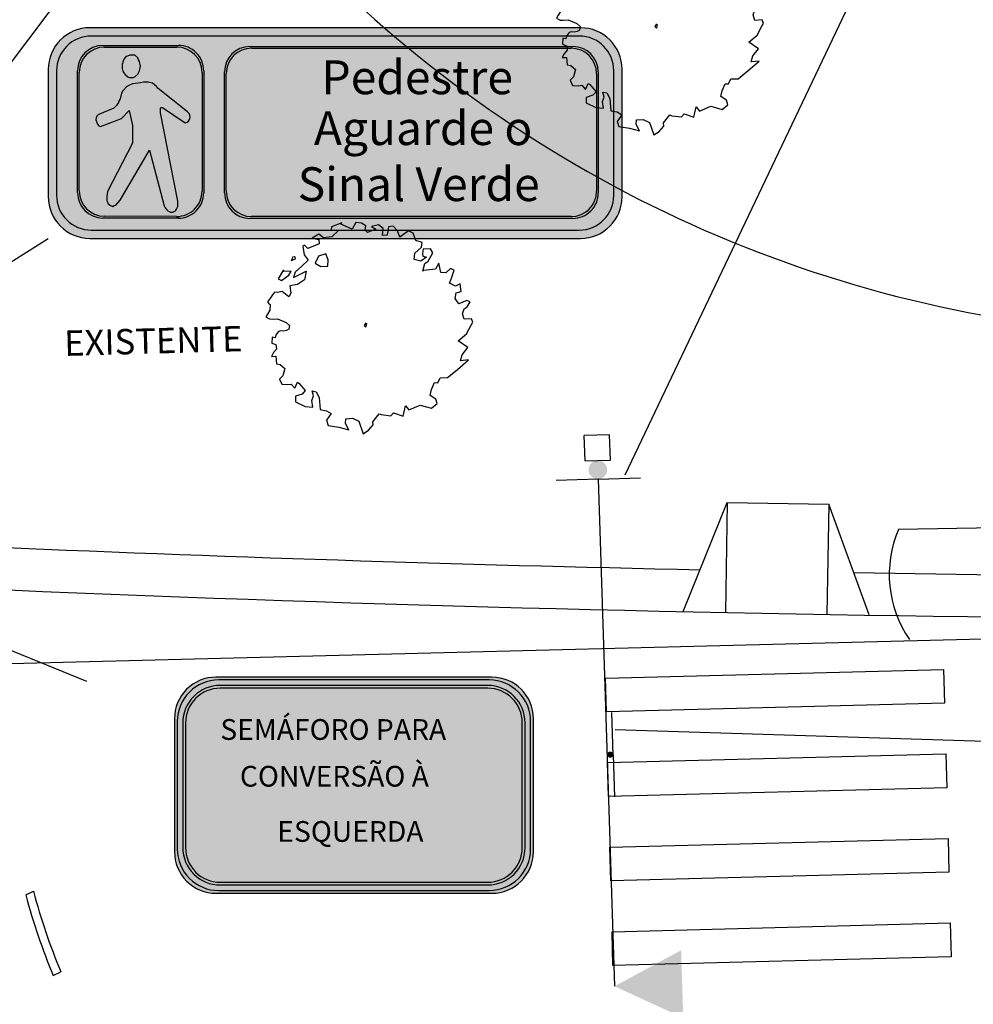
# Model space of a CAD drawing. Units: metres. Extents: x 182362 to 368615, y 1675904 to 3353636.
# Drawn here: x 182930 to 182942, y 1676037 to 1676048 of the extents above; entities that cross this region are included whole.
import ezdxf
from ezdxf.lldxf.tags import DXFTag

# ---------------------------------------------------------------- set-up
doc = ezdxf.new("R2010")
doc.units = ezdxf.units.M
doc.header["$LTSCALE"] = 4
doc.header["$MEASUREMENT"] = 0
doc.layers.get('0').update_dxf_attribs({"linetype": 'CONTINUOUS'})
for name, color, linetype in [('ACOST', 7, 'CONTINUOUS'), ('ARVORES', 8, 'CONTINUOUS'), ('MF', 8, 'DASHED2'), ('PASSEIO2', 9, 'CONTINUOUS'), ('SINALIZAÇÃO', 7, 'CONTINUOUS')]:
    doc.layers.add(name, color=color, linetype=linetype)
doc.styles.add('R6', font='ROMANS.SHX', dxfattribs={"height": 0.75})
doc.styles.add('REGUA60', font='simplex.shx')
tags = doc.linetypes.add('DASHED2', pattern=[0.375, 0.25, -0.125]).pattern_tags.tags
tags[6:7] = [DXFTag(74, 4), DXFTag(75, 0), DXFTag(340, '0'), DXFTag(46, 1.0), DXFTag(50, 0.0), DXFTag(44, 0.0), DXFTag(45, 0.0)]
tags[4:5] = [DXFTag(74, 4), DXFTag(75, 0), DXFTag(340, '0'), DXFTag(46, 1.0), DXFTag(50, 0.0), DXFTag(44, 0.0), DXFTag(45, 0.0)]

# ---------------------------------------------------------------- blocks, each defined once
blk = doc.blocks.new('AR4')
at = {"linetype": 'Continuous'}
for p, q in [((-0.0004172357294009998, 0.002337934827664867), (-0.0004648307294701226, 0.002323789827642031)), ((-0.0003866307233693078, 0.002228329831268638), (-0.0004172357294009998, 0.002337934827664867)), ((4.369270754978061e-06, 0.002410414832411334), (-0.0001826307270675898, 0.002399804827291518)), ((-0.0001826307270675898, 0.002399804827291518), (-5.173072713660076e-05, 0.002304344830918126)), ((6.2169274315238e-05, 0.00229019983089529), (4.369270754978061e-06, 0.002410414832411334)), ((0.0003494692718959413, 0.002435159833112266), (0.0003052692700293846, 0.002366219829127658)), ((0.0003052692700293846, 0.002366219829127658), (0.0004667692701332271, 0.002279594831634313)), ((0.0006112642731750384, 0.002405104831268545), (0.0003494692718959413, 0.002435159833112266)), ((0.0005772692747996189, 0.00239096482982859), (0.0006112642731750384, 0.002405104831268545)), ((0.0007591642715851776, 0.002157619834179059), (0.0005772692747996189, 0.00239096482982859)), ((-0.0007810307288309559, 0.002217724832007661), (-0.0008609307260485366, 0.002157619834179059)), ((-0.0008609307260485366, 0.002157619834179059), (-0.000752130727050826, 0.002147014827642124)), ((-0.000752130727050826, 0.002147014827642124), (-0.0007402357296086848, 0.002207119832746685)), ((-0.0004648307294701226, 0.002323789827642031), (-0.000527730728208553, 0.002138174830179196)), ((-0.000527730728208553, 0.002138174830179196), (-0.0005022307304898277, 0.001982614827284124)), ((-9.593072900315747e-05, 0.002208884827268776), (-0.0003866307233693078, 0.002228329831268638)), ((-5.173072713660076e-05, 0.002304344830918126), (-9.593072900315747e-05, 0.002208884827268776)), ((0.0002457692753523588, 0.002215959830209613), (6.2169274315238e-05, 0.00229019983089529)), ((0.0004667692701332271, 0.002279594831634313), (0.0002457692753523588, 0.002215959830209613)), ((0.0009104692726396024, 0.00226014982763445), (0.0007591642715851776, 0.002157619834179059)), ((0.001024369274091441, 0.002187674828746822), (0.0009104692726396024, 0.00226014982763445)), ((0.001083869276044425, 0.002083379833493382), (0.001024369274091441, 0.002187674828746822)), ((-0.001124430724303238, 0.002042719832388684), (-0.001335230728727765, 0.001908369828015566)), ((-0.001335230728727765, 0.001908369828015566), (-0.00128083072922891, 0.001841199831687845)), ((-0.00128083072922891, 0.001841199831687845), (-0.001073430728865787, 0.001871249827672727)), ((-0.001132930723542813, 0.002003829831664916), (-0.001132930723542813, 0.002003829831664916)), ((-0.0009765307258930989, 0.001934884829097427), (-0.001132930723542813, 0.002003829831664916)), ((-0.001073430728865787, 0.001871249827672727), (-0.0009765307258930989, 0.001934884829097427)), ((-0.0009034307295223698, 0.001871249827672727), (-0.0009986307268263772, 0.001774024829501286)), ((-0.0006960307291592471, 0.001918974827276543), (-0.0009034307295223698, 0.001871249827672727)), ((-0.0005022307304898277, 0.001982614827284124), (-0.0006960307291592471, 0.001918974827276543)), ((-0.0002370307265664451, 0.00195432983309729), (-0.0003866307233693078, 0.001844729828007985)), ((-6.193072476889938e-05, 0.00192427483125357), (-0.0002370307265664451, 0.00195432983309729)), ((-7.723072485532612e-05, 0.001774024829501286), (-6.193072476889938e-05, 0.00192427483125357)), ((0.001020969270030037, 0.001996754828724079), (0.001083869276044425, 0.002083379833493382)), ((0.001044769276631996, 0.00192427483125357), (0.001020969270030037, 0.001996754828724079)), ((0.001258969270566013, 0.001906604833493475), (0.001044769276631996, 0.00192427483125357)), ((0.001194364274851978, 0.002014439829508774), (0.001258969270566013, 0.001906604833493475)), ((0.001357569271931425, 0.001966704832739197), (0.001194364274851978, 0.002014439829508774)), ((0.001417069273884408, 0.001841199831687845), (0.001357569271931425, 0.001966704832739197)), ((-0.001627630728762597, 0.001632604828046169), (-0.001700730725133326, 0.00159547982912045)), ((-0.001557930729177315, 0.001666189833485987), (-0.001627630728762597, 0.001632604828046169)), ((-0.001496730728831608, 0.00162906482728431), (-0.001557930729177315, 0.001666189833485987)), ((-0.00116013072693022, 0.001637909830606077), (-0.001221335725858808, 0.001469969829486217)), ((-0.0009833307267399505, 0.001581334829097614), (-0.00116013072693022, 0.001637909830606077)), ((-0.0009986307268263772, 0.001774024829501286), (-0.0006603307265322655, 0.001770489827322308)), ((-0.0006603307265322655, 0.001770489827322308), (-0.000786135729867965, 0.001606084828381427)), ((-0.0003866307233693078, 0.001844729828007985), (-0.0003050357263418846, 0.001708614829112776)), ((-0.0003050357263418846, 0.001708614829112776), (-0.0001486307301092893, 0.001644974829105195)), ((-0.0001486307301092893, 0.001644974829105195), (-7.723072485532612e-05, 0.001774024829501286)), ((0.001333769272605423, 0.001703309833828826), (0.001417069273884408, 0.001841199831687845)), ((0.001430669275578111, 0.001662654831307009), (0.001333769272605423, 0.001703309833828826)), ((0.001549669272208121, 0.001819984827307053), (0.001430669275578111, 0.001662654831307009)), ((0.00165166927035898, 0.001784629828762263), (0.001549669272208121, 0.001819984827307053)), ((0.001695869272225536, 0.001643209827307146), (0.00165166927035898, 0.001784629828762263)), ((0.00168056927213911, 0.001480574828747194), (0.001695869272225536, 0.001643209827307146)), ((-0.00177723072556546, 0.001455829828046262), (-0.001846930725150742, 0.001337384834187105)), ((-0.001700730725133326, 0.00159547982912045), (-0.001804435727535747, 0.001535379829874728)), ((-0.001804435727535747, 0.001535379829874728), (-0.001795930729713291, 0.001503559833508916)), ((-0.001795930729713291, 0.001503559833508916), (-0.00177723072556546, 0.001455829828046262)), ((-0.001387930729833897, 0.001597249829501379), (-0.001496730728831608, 0.00162906482728431)), ((-0.001301230724493507, 0.001411634832038544), (-0.001387930729833897, 0.001597249829501379)), ((-0.001221335725858808, 0.001469969829486217), (-0.001301230724493507, 0.001411634832038544)), ((-0.000786135729867965, 0.001606084828381427), (-0.0009833307267399505, 0.001581334829097614)), ((0.001925369273521937, 0.001521234829851892), (0.00168056927213911, 0.001480574828747194)), ((0.00200186427537119, 0.001425774833478499), (0.001925369273521937, 0.001521234829851892)), ((0.001978069274628069, 0.001234859832038637), (0.00200186427537119, 0.001425774833478499)), ((-0.001938730725669302, 0.001282589830225334), (-0.002005030728469137, 0.001241934827703517)), ((-0.002005030728469137, 0.001241934827703517), (-0.00194383072812343, 0.001157079830591101)), ((-0.001846930725150742, 0.001337384834187105), (-0.001938730725669302, 0.001282589830225334)), ((0.002090269270411227, 0.001127024828747381), (0.001978069274628069, 0.001234859832038637)), ((-0.00194383072812343, 0.001157079830591101), (-0.00188603072456317, 0.00112525983422529)), ((-0.00188603072456317, 0.00112525983422529), (-0.00177723072556546, 0.001075764834240545)), ((-0.00177723072556546, 0.001075764834240545), (-0.001634430729609448, 0.0009078248331206851)), ((0.001741769272484817, 0.0008530298291589133), (0.001819969271309674, 0.0009838398327701725)), ((0.001819969271309674, 0.0009838398327701725), (0.002023969274887349, 0.001038639828038868)), ((0.002042669271759223, 0.0009749998280312866), (0.001986569273867644, 0.0009025248291436583)), ((0.002023969274887349, 0.001038639828038868), (0.002090269270411227, 0.001127024828747381)), ((0.002197369271016214, 0.0009060598313226365), (0.002042669271759223, 0.0009749998280312866)), ((-0.002086630724079441, 0.0007469598276657052), (-0.002159730727726128, 0.000624989828793332)), ((-0.002030530726187862, 0.000702769830240868), (-0.002086630724079441, 0.0007469598276657052)), ((-0.001972735728486441, 0.0007611048276885413), (-0.002030530726187862, 0.000702769830240868)), ((-0.001889430728624575, 0.0007982248280313797), (-0.001972735728486441, 0.0007611048276885413)), ((-0.001838430725911167, 0.0007911598295322619), (-0.001889430728624575, 0.0007982248280313797)), ((-0.001784030726412311, 0.0007504948298446834), (-0.001838430725911167, 0.0007911598295322619)), ((-0.001712630728434306, 0.0007328248320845887), (-0.001784030726412311, 0.0007504948298446834)), ((-0.001644630727241747, 0.0007363548284047283), (-0.001712630728434306, 0.0007328248320845887)), ((-0.001597035727172624, 0.0008088298272923566), (-0.001644630727241747, 0.0007363548284047283)), ((-0.001634430729609448, 0.0009078248331206851), (-0.001597035727172624, 0.0008088298272923566)), ((0.00186416927317623, 0.0007487298280466348), (0.001741769272484817, 0.0008530298291589133)), ((0.002022269276494626, 0.0007734798273304477), (0.00186416927317623, 0.0007487298280466348)), ((0.001986569273867644, 0.0009025248291436583), (0.001959369270480238, 0.00083004983025603)), ((0.001959369270480238, 0.00083004983025603), (0.002022269276494626, 0.0007734798273304477)), ((0.002015464269788936, 0.0006727198342559859), (0.002205869270255789, 0.0007964598335092887)), ((0.002205869270255789, 0.0007964598335092887), (0.002197369271016214, 0.0009060598313226365)), ((-0.002159730727726128, 0.000624989828793332), (-0.002088330729748122, 0.0005489748291438445)), ((-0.002088330729748122, 0.0005489748291438445), (-0.002124035723682027, 0.0004499848291743547)), ((0.001796169271983672, 0.0005153848323971033), (0.001923669275129214, 0.0006603448273381218)), ((0.001816569274524227, 0.000522459828061983), (0.001796169271983672, 0.0005153848323971033)), ((0.002017169274040498, 0.0004482148287934251), (0.001816569274524227, 0.000522459828061983)), ((0.001923669275129214, 0.0006603448273381218), (0.002015464269788936, 0.0006727198342559859)), ((0.002222869276010897, 0.0005153848323971033), (0.002085169275233056, 0.0004252348298905417)), ((0.002159964271413628, 0.0002997198316734284), (0.002222869276010897, 0.0005153848323971033)), ((-0.002222635725047439, 0.000404019832785707), (-0.002307630726136267, 0.0003492148316581734)), ((-0.002307630726136267, 0.0003492148316581734), (-0.002215830725617707, 0.0003050248342333362)), ((-0.002215830725617707, 0.0003050248342333362), (-0.002278735730214976, 0.000135324829898309)), ((-0.002124035723682027, 0.0004499848291743547), (-0.002222635725047439, 0.000404019832785707)), ((0.002085169275233056, 0.0004252348298905417), (0.002017169274040498, 0.0004482148287934251)), ((0.002267069270601496, 0.0002325498280697502), (0.002159964271413628, 0.0002997198316734284)), ((0.002404769271379337, 0.000276744831353426), (0.002267069270601496, 0.0002325498280697502)), ((0.002465969271725044, 0.0002007298317039385), (0.002404769271379337, 0.000276744831353426)), ((-0.002278735730214976, 0.000135324829898309), (-0.002209030724770855, 8.229482773458585e-05)), ((-0.002209030724770855, 8.229482773458585e-05), (-0.002152930726879276, -5.206016794545576e-05)), ((4.006927338195965e-05, 4.163483390584588e-05), (-2.283072535647079e-05, 6.274829502217472e-06)), ((-2.283072535647079e-05, 6.274829502217472e-06), (-2.430730091873556e-06, -4.676017124438658e-05)), ((2.816427149809897e-05, -2.200516610173509e-05), (5.706927186110988e-05, 2.04198295250535e-05)), ((0.002229669269581791, -2.377516648266464e-05), (0.002328264272364322, 5.930983024882153e-05)), ((0.002328264272364322, 5.930983024882153e-05), (0.002465969271725044, 0.0002007298317039385)), ((-0.002384130726568401, -0.0002146901679225266), (-0.002385830724961124, -0.0003508101726765744)), ((-0.002277030725963414, -0.0001811001711757854), (-0.002384130726568401, -0.0002146901679225266)), ((-0.002152930726879276, -5.206016794545576e-05), (-0.002277030725963414, -0.0001811001711757854)), ((-2.430730091873556e-06, -4.676017124438658e-05), (2.816427149809897e-05, -2.200516610173509e-05)), ((0.002328264272364322, -0.0001492801675340161), (0.002229669269581791, -2.377516648266464e-05)), ((0.00244726927485317, -0.0001492801675340161), (0.002328264272364322, -0.0001492801675340161)), ((0.002384364270255901, -0.0003260601661168039), (0.00244726927485317, -0.0001492801675340161)), ((-0.002385830724961124, -0.0003508101726765744), (-0.002268530726723839, -0.0004215151711832732)), ((-0.002268530726723839, -0.0004215151711832732), (-0.002186935729696415, -0.0004480351708480157)), ((-0.002186935729696415, -0.0004480351708480157), (-0.002154630725272, -0.0005753151708631776)), ((0.002183769276598468, -0.0004073701711604372), (0.002267069270601496, -0.0002942351711681113)), ((0.002202469273470342, -0.0005540951678995043), (0.002183769276598468, -0.0004073701711604372)), ((0.002267069270601496, -0.0002942351711681113), (0.002384364270255901, -0.0003260601661168039)), ((-0.002154630725272, -0.0005753151708631776), (-0.002035630728641991, -0.0004763151664519683)), ((-0.002035630728641991, -0.0004763151664519683), (-0.002020330728555564, -0.0005099051704746671)), ((-0.002020330728555564, -0.0005099051704746671), (-0.00196083072660258, -0.0007361751704593189)), ((0.00240646926977206, -0.0005735451704822481), (0.002202469273470342, -0.0005540951678995043)), ((0.002348669273487758, -0.000711425171175506), (0.00246426927333232, -0.0006389501722878776)), ((0.00246426927333232, -0.0006389501722878776), (0.00240646926977206, -0.0005735451704822481)), ((-0.002226030730525963, -0.0007520851722802036), (-0.00228553572378587, -0.0008669851667946205)), ((-0.00228553572378587, -0.0008669851667946205), (-0.002132530724338721, -0.00106851016607834)), ((-0.002069630725600291, -0.0007768351715640165), (-0.002226030730525963, -0.0007520851722802036)), ((-0.00196083072660258, -0.0007361751704593189), (-0.002069630725600291, -0.0007768351715640165)), ((-0.001843530728365295, -0.0009394651715410873), (-0.001819730729039293, -0.0008174901668098755)), ((-0.001819730729039293, -0.0008174901668098755), (-0.001744930726999883, -0.0008775951719144359)), ((-0.001744930726999883, -0.0008775951719144359), (-0.001744930726999883, -0.0010278501722496)), ((0.00214976927236421, -0.0009377001697430387), (0.002176969275751617, -0.00080512016575085)), ((0.002176969275751617, -0.00080512016575085), (0.002265364273625892, -0.0007220351690193638)), ((0.002265364273625892, -0.0007220351690193638), (0.002348669273487758, -0.000711425171175506)), ((-0.002132530724338721, -0.00106851016607834), (-0.001977830725081731, -0.001165735171525739)), ((-0.001977830725081731, -0.001165735171525739), (-0.001930230726429727, -0.001013705172226764)), ((-0.001930230726429727, -0.001013705172226764), (-0.001843530728365295, -0.0009394651715410873)), ((-0.001744930726999883, -0.0010278501722496), (-0.001853735724580474, -0.001296550166443922)), ((0.002044369270151947, -0.001273570167541038), (0.002236469270428643, -0.001137455168645829)), ((0.002311269272468053, -0.001008405168249737), (0.00214976927236421, -0.0009377001697430387)), ((0.002236469270428643, -0.001137455168645829), (0.002301069274835754, -0.00109679016895825)), ((0.002301069274835754, -0.00109679016895825), (0.002311269272468053, -0.001008405168249737)), ((-0.001853735724580474, -0.001296550166443922), (-0.001731330725306179, -0.001390235171129461)), ((-0.001731330725306179, -0.001390235171129461), (-0.001665030729782302, -0.001496305172622669)), ((0.001791064270946663, -0.00133013517188374), (0.002044369270151947, -0.001273570167541038)), ((0.001921969269460533, -0.001574085166794248), (0.001791064270946663, -0.00133013517188374)), ((-0.00183503072912572, -0.001588230166817084), (-0.00185203072760487, -0.001717270170047414)), ((-0.001665030729782302, -0.001496305172622669), (-0.00183503072912572, -0.001588230166817084)), ((0.001728164272208232, -0.001667775170062669), (0.001921969269460533, -0.001574085166794248)), ((-0.00185203072760487, -0.001717270170047414), (-0.001646335724217352, -0.00186576516716741)), ((-0.001469530725444201, -0.00186046017188346), (-0.001410030723491218, -0.001763235166436061)), ((-0.001467830727051478, -0.00202663017262239), (-0.001469530725444201, -0.00186046017188346)), ((-0.001410030723491218, -0.001763235166436061), (-0.001265530729142483, -0.001826870167860761)), ((-0.001265530729142483, -0.001826870167860761), (-0.001161835723905824, -0.001957685170054901)), ((0.001473169271775987, -0.001927630168211181), (0.001808069275284652, -0.001842785168264527)), ((0.001627869271032978, -0.001775605167495087), (0.001728164272208232, -0.001667775170062669)), ((0.001808069275284652, -0.001842785168264527), (0.001627869271032978, -0.001775605167495087)), ((-0.001646335724217352, -0.00186576516716741), (-0.001467830727051478, -0.00202663017262239)), ((-0.001161835723905824, -0.001957685170054901), (-0.001204330728796776, -0.002270575168950018)), ((-0.0008728307293495163, -0.002118550168233924), (-0.0006569307297468185, -0.002016020167502575)), ((-0.0006569307297468185, -0.002016020167502575), (-0.0006229307255125605, -0.002056680168607272)), ((-0.0006229307255125605, -0.002056680168607272), (-0.000429130726843141, -0.002185725170420483)), ((0.0006197692709974945, -0.002178655166062526), (0.0007064642704790458, -0.002069055168249179)), ((0.0007064642704790458, -0.002069055168249179), (0.0008458692755084485, -0.001954155166458804)), ((0.0008458692755084485, -0.001954155166458804), (0.0009155692750937305, -0.001993040168599691)), ((0.0009155692750937305, -0.001993040168599691), (0.00101756927324459, -0.001913490166771226)), ((0.00101756927324459, -0.001913490166771226), (0.001175669276562985, -0.001991270168218762)), ((0.001175669276562985, -0.001991270168218762), (0.001411964272847399, -0.001936475171532948)), ((0.001411964272847399, -0.001936475171532948), (0.001473169271775987, -0.001927630168211181)), ((-0.001204330728796776, -0.002270575168950018), (-0.001056435728969518, -0.002249365170428064)), ((-0.001056435728969518, -0.002249365170428064), (-0.0008983357256511226, -0.002191030165704433)), ((-0.0008983357256511226, -0.002191030165704433), (-0.0008728307293495163, -0.002118550168233924)), ((-0.000429130726843141, -0.002185725170420483), (-0.0003441357257543132, -0.002148605170077644)), ((-0.0003441357257543132, -0.002148605170077644), (-0.0001724307294352911, -0.002323605171113741)), ((-0.0001724307294352911, -0.002323605171113741), (-1.603072450961918e-05, -0.00213092516787583)), ((-1.603072450961918e-05, -0.00213092516787583), (1.116427301894873e-05, -0.002254665167129133)), ((1.116427301894873e-05, -0.002254665167129133), (0.0003001692748512141, -0.002272345169330947)), ((0.0003001692748512141, -0.002272345169330947), (0.0005092642750241794, -0.00246679516567383)), ((0.0006996692754910327, -0.002316540172614623), (0.0006197692709974945, -0.002178655166062526)), ((0.0006792692729504779, -0.00242613517184509), (0.0006996692754910327, -0.002316540172614623)), ((0.0005092642750241794, -0.00246679516567383), (0.0006792692729504779, -0.00242613517184509))]:
    blk.add_line(p, q, dxfattribs=at)

msp = doc.modelspace()

# ---------------------------------------------------------------- hatches: boundary and pattern name
at = {"layer": 'SINALIZAÇÃO'}
h = msp.add_hatch(color=250, dxfattribs=at)
edge = h.paths.add_edge_path()
edge.add_arc((182936.9470266342, 1676047.630964015), 0.4904568932100077, 0, 89.99999997998968)
edge.add_line((182936.9470266344, 1676048.121420908), (182931.1433030904, 1676048.121420909))
edge.add_arc((182931.1433030902, 1676047.630964016), 0.4904568932100077, 89.99999997998968, 180)
edge.add_line((182930.652846197, 1676047.630964016), (182930.6528461971, 1676046.12232794))
edge.add_arc((182931.1433030903, 1676046.12232794), 0.4904568932100077, 180, 270.0000000200103)
edge.add_line((182931.1433030905, 1676045.631871046), (182936.9470266344, 1676045.631871047))
edge.add_arc((182936.9470266343, 1676046.122327941), 0.4904568932100077, 270.0000000133402, 360)
edge.add_line((182937.4374835275, 1676046.122327941), (182937.4374835274, 1676047.630964015))
edge = h.paths.add_edge_path(flags=16)
edge.add_arc((182936.9306780711, 1676047.614615452), 0.4087140776750064, 0, 89.99999998832732)
edge.add_line((182936.9306780713, 1676048.02332953), (182931.1596516533, 1676048.02332953))
edge.add_arc((182931.1596516533, 1676047.614615453), 0.4087140776750064, 89.99999999833247, 180)
edge.add_line((182930.7509375756, 1676047.614615453), (182930.7509375756, 1676046.138676502))
edge.add_arc((182931.1596516533, 1676046.138676502), 0.4087140776750064, 180, 270.0000000016675)
edge.add_line((182931.1596516533, 1676045.729962425), (182936.9306780713, 1676045.729962426))
edge.add_arc((182936.9306780711, 1676046.138676504), 0.4087140776750064, 270.0000000183428, 360)
edge.add_line((182937.3393921488, 1676046.138676504), (182937.3393921488, 1676047.614615452))
h = msp.add_hatch(color=7, dxfattribs=at)
edge = h.paths.add_edge_path()
edge.add_arc((182931.1596516533, 1676046.138676502), 0.4087140776750064, 180, 270.0000000016675)
edge.add_line((182931.1596516533, 1676045.729962425), (182936.9306780713, 1676045.729962426))
edge.add_arc((182936.9306780711, 1676046.138676504), 0.4087140776750064, 270.0000000183428, 360)
edge.add_line((182937.3393921488, 1676046.138676504), (182937.3393921488, 1676047.614615452))
edge.add_arc((182936.9306780711, 1676047.614615452), 0.4087140776750064, 0, 89.99999998832732)
edge.add_line((182936.9306780713, 1676048.02332953), (182931.1596516533, 1676048.02332953))
edge.add_arc((182931.1596516533, 1676047.614615453), 0.4087140776750064, 89.99999999833247, 180)
edge.add_line((182930.7509375756, 1676047.614615453), (182930.7509375756, 1676046.138676502))
h = msp.add_hatch(color=250, dxfattribs=at)
edge = h.paths.add_edge_path()
edge.add_arc((182931.2983812141, 1676046.17250232), 0.3, 180, 269.8714637544686)
edge.add_line((182931.2977082004, 1676045.872503075), (182932.1903789019, 1676045.870500471))
edge.add_arc((182932.1910519155, 1676046.170499716), 0.3, 269.8714637694763, 360)
edge.add_line((182932.4910519155, 1676046.170499716), (182932.4910519155, 1676047.613583332))
edge.add_arc((182932.1910519155, 1676047.613583332), 0.3, 0, 90.00000001167268)
edge.add_line((182932.1910519154, 1676047.913583332), (182931.2983812141, 1676047.913583332))
edge.add_arc((182931.2983812141, 1676047.613583331), 0.3, 90, 180)
edge.add_line((182930.9983812141, 1676047.613583331), (182930.9983812141, 1676046.17250232))
edge = h.paths.add_edge_path(flags=16)
edge.add_arc((182931.318381214, 1676046.192457503), 0.3, 180, 269.8714637711438)
edge.add_line((182931.3177082005, 1676045.892458258), (182932.1703789019, 1676045.89054539))
edge.add_arc((182932.1710519155, 1676046.190544635), 0.3, 269.8714637694763, 360)
edge.add_line((182932.4710519155, 1676046.190544635), (182932.4710519155, 1676047.593583331))
edge.add_arc((182932.1710519155, 1676047.593583331), 0.3, 0, 90)
edge.add_line((182932.1710519155, 1676047.893583331), (182931.318381214, 1676047.893583332))
edge.add_arc((182931.318381214, 1676047.593583332), 0.3, 90, 180)
edge.add_line((182931.0183812141, 1676047.593583332), (182931.0183812141, 1676046.192457503))
h = msp.add_hatch(color=250, dxfattribs=at)
edge = h.paths.add_edge_path(flags=16)
edge.add_arc((182936.8362735252, 1676046.188513785), 0.3, 270, 360)
edge.add_line((182937.1362735252, 1676046.188513785), (182937.1362735252, 1676047.580395313))
edge.add_arc((182936.8362735252, 1676047.580395313), 0.3, 0, 90)
edge.add_line((182936.8362735252, 1676047.880395313), (182933.0564052508, 1676047.880395312))
edge.add_arc((182933.0564052508, 1676047.580395312), 0.3, 90.00000000333506, 180)
edge.add_line((182932.7564052508, 1676047.580395312), (182932.7564052508, 1676046.188513785))
edge.add_arc((182933.0564052508, 1676046.188513785), 0.3, 180, 270)
edge.add_line((182933.0564052508, 1676045.888513785), (182936.8362735252, 1676045.888513785))
edge = h.paths.add_edge_path()
edge.add_arc((182936.8562735252, 1676046.168513785), 0.3, 269.9999999966649, 360)
edge.add_line((182937.1562735252, 1676046.168513785), (182937.1562735252, 1676047.600395313))
edge.add_arc((182936.8562735252, 1676047.600395313), 0.3, 0, 90)
edge.add_line((182936.8562735252, 1676047.900395313), (182933.0364052508, 1676047.900395313))
edge.add_arc((182933.0364052508, 1676047.600395313), 0.3, 90, 180)
edge.add_line((182932.7364052508, 1676047.600395313), (182932.7364052508, 1676046.168513785))
edge.add_arc((182933.0364052508, 1676046.168513785), 0.3, 180, 270)
edge.add_line((182933.0364052508, 1676045.868513785), (182936.8562735252, 1676045.868513785))
h = msp.add_hatch(color=250, dxfattribs=at)
h.paths.add_polyline_path([(182931.9780889909, 1676047.170624771), (182931.9845253155, 1676047.178890079), (182932.0019890744, 1676047.177972748), (182932.2729455204, 1676046.996042738), (182932.2933879339, 1676047.005348434), (182932.3111046942, 1676047.017148827), (182932.3229653425, 1676047.038027446), (182932.3290306002, 1676047.059075736), (182932.3285380932, 1676047.086660947), (182932.3168393649, 1676047.109232529), (182932.2984850431, 1676047.128175804), (182931.952144666, 1676047.40222494), (182931.9331123065, 1676047.426220996), (182931.8854369518, 1676047.465002502), (182931.8353260491, 1676047.479306912), (182931.7781142757, 1676047.478391445), (182931.7447553574, 1676047.469449324), (182931.6497149975, 1676047.458238113), (182931.6125948101, 1676047.44315248), (182931.5824270695, 1676047.426021496), (182931.5358008225, 1676047.375053647), (182931.5175375832, 1676047.348594593), (182931.5032413864, 1676047.281541742), (182931.491313271, 1676047.26192725), (182931.4817869706, 1676047.239394821), (182931.4598670357, 1676047.201085033), (182931.4264069196, 1676047.172720465), (182931.2590725988, 1676047.100424652), (182931.2326391405, 1676047.085862943), (182931.2209572791, 1676047.058510794), (182931.2147031146, 1676047.031250006), (182931.2336747547, 1676046.980438775), (182931.2506358871, 1676046.962686914), (182931.2716349015, 1676046.954617378), (182931.5189004109, 1676047.047896222), (182931.6101187824, 1676047.143625012), (182931.6485208364, 1676046.966648967), (182931.6485208363, 1676046.757993279), (182931.3547775075, 1676046.184869746), (182931.3440941532, 1676046.126164242), (182931.3440941532, 1676046.078131109), (182931.360117498, 1676046.040772214), (182931.3894958774, 1676046.022091833), (182931.4171538584, 1676046.010468569), (182931.4321820696, 1676046.019608326), (182931.4508028823, 1676046.024830777), (182931.5040509872, 1676046.082277748), (182931.8478006447, 1676046.673813173), (182932.0228295423, 1676046.018288263), (182932.0345451374, 1676045.991955994), (182932.0528454838, 1676045.968547253), (182932.0678298413, 1676045.956394471), (182932.0860256139, 1676045.950291977), (182932.0975927825, 1676045.941569868), (182932.1273152441, 1676045.942211254), (182932.1565553175, 1676045.956978058), (182932.168601499, 1676045.977539713), (182932.1831608165, 1676046.00948598), (182932.1834509234, 1676046.0705538), (182931.9780889907, 1676047.115980138)])
h.paths.add_polyline_path([(182931.7441043043, 1676047.667024316), (182931.7318219888, 1676047.72358565), (182931.7194114871, 1676047.744300195), (182931.7109208005, 1676047.765286956), (182931.6771537102, 1676047.79661048), (182931.6162582535, 1676047.796610479), (182931.5893356612, 1676047.786113373), (182931.5714569816, 1676047.780160036), (182931.5507480735, 1676047.753596568), (182931.5329065008, 1676047.717893346), (182931.5325455539, 1676047.703100438), (182931.5265949896, 1676047.69371084), (182931.5269593099, 1676047.640188632), (182931.5329132475, 1676047.610131101), (182931.5450876162, 1676047.589051116), (182931.5602507598, 1676047.571097889), (182931.5946722779, 1676047.542207531), (182931.6100749287, 1676047.533013704), (182931.654660307, 1676047.533013704), (182931.677271777, 1676047.54128647), (182931.7116663077, 1676047.572151328), (182931.7326484562, 1676047.611384042)])
for points in [[(182937.2602048557, 1676042.886036856, 0.4264340480112466), (182937.1560993261, 1676043.005976851), (182937.1381075654, 1676043.005399161, 0.3552805676525256), (182937.0410412209, 1676042.906108706, 0.4451103563310362), (182937.152053045, 1676042.786041651), (182937.1562545904, 1676042.786176557, 0.3730579231855579)], [(182937.2606663228, 1676039.527671717, 1), (182937.3338660542, 1676039.527671717, 1)], [(182938.1355580992, 1676037.214734675), (182937.348806992, 1676036.789267055), (182938.1612317525, 1676036.415146741), (182938.1483949257, 1676036.814940708)]]:
    msp.add_hatch(color=2, dxfattribs=at).paths.add_polyline_path(points)
h = msp.add_hatch(color=250, dxfattribs=at)
edge = h.paths.add_edge_path()
edge.add_arc((182932.6355688441, 1676038.379333997), 0.4904568932100077, 180, 270.0000000133402)
edge.add_line((182932.6355688442, 1676037.888877104), (182935.8985068162, 1676037.888877105))
edge.add_arc((182935.8985068161, 1676038.379333999), 0.4904568932100077, 270.0000000133402, 360)
edge.add_line((182936.3889637093, 1676038.379333999), (182936.3889637093, 1676039.953364325))
edge.add_arc((182935.8985068161, 1676039.953364325), 0.4904568932100077, 0, 89.99999997998968)
edge.add_line((182935.8985068163, 1676040.443821219), (182932.635568844, 1676040.44382122))
edge.add_arc((182932.6355688439, 1676039.953364326), 0.4904568932100077, 89.99999998665979, 180)
edge.add_line((182932.1451119508, 1676039.953364326), (182932.1451119509, 1676038.379333997))
edge = h.paths.add_edge_path(flags=16)
edge.add_arc((182932.6682659702, 1676038.412031124), 0.4904568932100077, 180, 270.0000000200103)
edge.add_line((182932.6682659704, 1676037.921574231), (182935.8658096901, 1676037.921574231))
edge.add_arc((182935.86580969, 1676038.412031125), 0.4904568932100077, 270.0000000133402, 360)
edge.add_line((182936.3562665832, 1676038.412031125), (182936.3562665831, 1676039.920667199))
edge.add_arc((182935.8658096899, 1676039.920667199), 0.4904568932100077, 0, 89.99999997998968)
edge.add_line((182935.8658096901, 1676040.411124092), (182932.6682659703, 1676040.411124093))
edge.add_arc((182932.6682659701, 1676039.9206672), 0.4904568932100077, 89.99999997998968, 180)
edge.add_line((182932.1778090769, 1676039.9206672), (182932.1778090771, 1676038.412031124))
h = msp.add_hatch(color=256, dxfattribs=at)
edge = h.paths.add_edge_path()
edge.add_arc((182935.86580969, 1676038.412031125), 0.4904568932100077, 270.0000000133402, 360)
edge.add_line((182936.3562665832, 1676038.412031125), (182936.3562665831, 1676039.920667199))
edge.add_arc((182935.8658096899, 1676039.920667199), 0.4904568932100077, 0, 89.99999997998968)
edge.add_line((182935.8658096901, 1676040.411124092), (182932.6682659703, 1676040.411124093))
edge.add_arc((182932.6682659701, 1676039.9206672), 0.4904568932100077, 89.99999997998968, 180)
edge.add_line((182932.1778090769, 1676039.9206672), (182932.1778090771, 1676038.412031124))
edge.add_arc((182932.6682659702, 1676038.412031124), 0.4904568932100077, 180, 270.0000000200103)
edge.add_line((182932.6682659704, 1676037.921574231), (182935.8658096901, 1676037.921574231))
edge = h.paths.add_edge_path(flags=16)
edge.add_arc((182935.8494611269, 1676038.428379688), 0.441411203889007, 270.0000000183428, 360)
edge.add_line((182936.2908723307, 1676038.428379688), (182936.2908723307, 1676039.904318636))
edge.add_arc((182935.8494611269, 1676039.904318636), 0.441411203889007, 0, 89.99999998832732)
edge.add_line((182935.849461127, 1676040.34572984), (182932.6846145333, 1676040.345729841))
edge.add_arc((182932.6846145333, 1676039.904318637), 0.441411203889007, 89.99999999833247, 180)
edge.add_line((182932.2432033294, 1676039.904318637), (182932.2432033293, 1676038.428379686))
edge.add_arc((182932.6846145332, 1676038.428379686), 0.441411203889007, 180, 270.0000000016675)
edge.add_line((182932.6846145332, 1676037.986968482), (182935.849461127, 1676037.986968484))
h = msp.add_hatch(color=250, dxfattribs=at)
edge = h.paths.add_edge_path()
edge.add_arc((182932.6846145332, 1676038.428379686), 0.441411203889007, 180, 270.0000000016675)
edge.add_line((182932.6846145332, 1676037.986968482), (182935.849461127, 1676037.986968484))
edge.add_arc((182935.8494611269, 1676038.428379688), 0.441411203889007, 270.0000000183428, 360)
edge.add_line((182936.2908723307, 1676038.428379688), (182936.2908723307, 1676039.904318636))
edge.add_arc((182935.8494611269, 1676039.904318636), 0.441411203889007, 0, 89.99999998832732)
edge.add_line((182935.849461127, 1676040.34572984), (182932.6846145333, 1676040.345729841))
edge.add_arc((182932.6846145333, 1676039.904318637), 0.441411203889007, 89.99999999833247, 180)
edge.add_line((182932.2432033294, 1676039.904318637), (182932.2432033293, 1676038.428379686))
edge = h.paths.add_edge_path(flags=16)
edge.add_arc((182932.6846145332, 1676038.428379686), 0.4087140776750064, 180, 270.0000000016675)
edge.add_line((182932.6846145332, 1676038.019665609), (182935.849461127, 1676038.01966561))
edge.add_arc((182935.8494611269, 1676038.428379688), 0.4087140776750064, 270.0000000183428, 360)
edge.add_line((182936.2581752045, 1676038.428379688), (182936.2581752045, 1676039.904318636))
edge.add_arc((182935.8494611269, 1676039.904318636), 0.4087140776750064, 0, 89.99999998832732)
edge.add_line((182935.849461127, 1676040.313032714), (182932.6846145333, 1676040.313032714))
edge.add_arc((182932.6846145333, 1676039.904318637), 0.4087140776750064, 89.99999999833247, 180)
edge.add_line((182932.2759004556, 1676039.904318637), (182932.2759004555, 1676038.428379686))
h = msp.add_hatch(color=50, dxfattribs=at)
edge = h.paths.add_edge_path()
edge.add_arc((182932.6846145332, 1676038.428379686), 0.4087140776750064, 180, 270.0000000016675)
edge.add_line((182932.6846145332, 1676038.019665609), (182935.849461127, 1676038.01966561))
edge.add_arc((182935.8494611269, 1676038.428379688), 0.4087140776750064, 270.0000000183428, 360)
edge.add_line((182936.2581752045, 1676038.428379688), (182936.2581752045, 1676039.904318636))
edge.add_arc((182935.8494611269, 1676039.904318636), 0.4087140776750064, 0, 89.99999998832732)
edge.add_line((182935.849461127, 1676040.313032714), (182932.6846145333, 1676040.313032714))
edge.add_arc((182932.6846145333, 1676039.904318637), 0.4087140776750064, 89.99999999833247, 180)
edge.add_line((182932.2759004556, 1676039.904318637), (182932.2759004555, 1676038.428379686))

# ---------------------------------------------------------------- linework, layer by layer
at = {"layer": 'ACOST'}
for radius, start, end in [(389, 267.5136259116042, 268.7755088369434), (389, 269.0431435903567, 271.3280275900375), (389.5, 267.5136259116042, 271.3280275900375)]:
    msp.add_arc((182946.6730897142, 1676430.625408581), radius, start, end, dxfattribs=at)
at = {"layer": 'MF'}
msp.add_line((182968.7670909438, 1676041.581364773), (182927.3149269226, 1676040.529684758), dxfattribs=at)
at = {"layer": 'PASSEIO2'}
msp.add_line((182968.3420909437, 1676042.649364773), (182940.7067389313, 1676042.189867015), dxfattribs=at)
for centre, radius, start, end in [((182944.3715501066, 1676059.34502754), 14.86306992878281, 221.7302784401343, 264.3538693539086), ((182941.9439291682, 1676041.65656341), 1.347238812299242, 156.6810437733618, 214.7314049207419)]:
    msp.add_arc(centre, radius, start, end, dxfattribs=at)
at = {"layer": 'SINALIZAÇÃO', "color": 253}
for p, q in [((182937.4737273382, 1676042.835137663), (182941.7759483147, 1676051.871335705)), ((182927.2126160616, 1676043.73304902), (182931.2763408492, 1676049.119449071)), ((182928.5597692307, 1676044.309878127), (182930.6528470617, 1676045.631871577)), ((182925.4682904712, 1676042.683042741), (182931.1046855339, 1676040.396483991)), ((182937.3568890521, 1676039.824425623), (182942.342479096, 1676039.669199645))]:
    msp.add_line(p, q, dxfattribs=at)
at = {"layer": 'SINALIZAÇÃO', "color": 250}
for p, q in [((182936.9470266344, 1676048.121420908), (182931.1433030904, 1676048.121420909)), ((182936.9306780713, 1676048.02332953), (182931.1596516533, 1676048.02332953)), ((182931.2983812141, 1676047.913583332), (182932.1910519154, 1676047.913583332)), ((182931.318381214, 1676047.893583332), (182932.1710519155, 1676047.893583331)), ((182933.0364052508, 1676047.900395313), (182936.8562735252, 1676047.900395313)), ((182933.0564052508, 1676047.880395312), (182936.8362735252, 1676047.880395313)), ((182931.5325455539, 1676047.703100438), (182931.5265949897, 1676047.693710839)), ((182931.5329065008, 1676047.717893346), (182931.5325455539, 1676047.703100438)), ((182931.5507480735, 1676047.753596569), (182931.5329065008, 1676047.717893346)), ((182931.5714569816, 1676047.780160036), (182931.5507480735, 1676047.753596569)), ((182931.5893356609, 1676047.78611337), (182931.5714569816, 1676047.780160036)), ((182931.6162582534, 1676047.79661048), (182931.5893356609, 1676047.78611337)), ((182931.67715371, 1676047.79661048), (182931.6162582534, 1676047.79661048)), ((182931.7109208007, 1676047.765286956), (182931.67715371, 1676047.79661048)), ((182931.7194114868, 1676047.744300195), (182931.7109208007, 1676047.765286956)), ((182931.7318219889, 1676047.72358565), (182931.7194114868, 1676047.744300195)), ((182931.7441043043, 1676047.667024316), (182931.7318219889, 1676047.72358565)), ((182930.652846197, 1676047.630964016), (182930.6528461971, 1676046.12232794)), ((182930.7509375756, 1676047.614615453), (182930.7509375756, 1676046.138676502)), ((182930.9983812141, 1676046.17250232), (182930.9983812141, 1676047.613583331)), ((182931.0183812141, 1676046.192457503), (182931.0183812141, 1676047.593583332)), ((182931.5265949897, 1676047.693710839), (182931.5269593099, 1676047.640188632)), ((182931.5269593099, 1676047.640188632), (182931.5329132475, 1676047.610131101)), ((182931.5329132475, 1676047.610131101), (182931.5450876161, 1676047.589051115)), ((182931.5450876161, 1676047.589051115), (182931.5602507603, 1676047.571097888)), ((182931.7116663079, 1676047.572151328), (182931.7326484562, 1676047.611384042)), ((182931.7326484562, 1676047.611384042), (182931.7441043043, 1676047.667024316)), ((182932.4710519155, 1676047.593583331), (182932.4710519155, 1676046.190544635)), ((182932.4910519155, 1676047.613583332), (182932.4910519155, 1676046.170499716)), ((182932.7364052508, 1676046.168513785), (182932.7364052508, 1676047.600395313)), ((182937.1562735252, 1676047.600395313), (182937.1562735252, 1676046.168513785)), ((182937.3393921488, 1676046.138676504), (182937.3393921488, 1676047.614615452)), ((182937.4374835275, 1676046.122327941), (182937.4374835274, 1676047.630964015)), ((182931.5602507603, 1676047.571097888), (182931.5946722781, 1676047.542207531)), ((182931.5946722781, 1676047.542207531), (182931.610074929, 1676047.533013704)), ((182931.610074929, 1676047.533013704), (182931.6546603074, 1676047.533013704)), ((182931.7447553581, 1676047.469449324), (182931.6497149972, 1676047.458238113)), ((182931.6546603074, 1676047.533013704), (182931.6772717768, 1676047.54128647)), ((182931.6772717768, 1676047.54128647), (182931.7116663079, 1676047.572151328)), ((182931.7781142752, 1676047.478391445), (182931.7447553581, 1676047.469449324)), ((182931.8353260492, 1676047.479306912), (182931.7781142752, 1676047.478391445)), ((182931.8854369515, 1676047.465002503), (182931.8353260492, 1676047.479306912)), ((182932.7564052508, 1676046.188513785), (182932.7564052508, 1676047.580395312)), ((182937.1362735252, 1676047.580395313), (182937.1362735252, 1676046.188513785)), ((182931.5358008229, 1676047.375053648), (182931.5175375832, 1676047.348594593)), ((182931.5824270694, 1676047.426021496), (182931.5358008229, 1676047.375053648)), ((182931.6125948108, 1676047.44315248), (182931.5824270694, 1676047.426021496)), ((182931.6497149972, 1676047.458238113), (182931.6125948108, 1676047.44315248)), ((182931.9331123054, 1676047.426220997), (182931.8854369515, 1676047.465002503)), ((182931.9521446656, 1676047.40222494), (182931.9331123054, 1676047.426220997)), ((182932.2984850452, 1676047.128175803), (182931.9521446656, 1676047.40222494)), ((182931.4817869711, 1676047.239394822), (182931.4598670356, 1676047.201085034)), ((182931.4913132713, 1676047.26192725), (182931.4817869711, 1676047.239394822)), ((182931.5032413864, 1676047.281541742), (182931.4913132713, 1676047.26192725)), ((182931.5175375832, 1676047.348594593), (182931.5032413864, 1676047.281541742)), ((182931.4264069184, 1676047.172720464), (182931.2590725994, 1676047.100424652)), ((182931.4598670356, 1676047.201085034), (182931.4264069184, 1676047.172720464)), ((182931.5189004109, 1676047.047896221), (182931.6101187824, 1676047.143625012)), ((182931.6101187824, 1676047.143625012), (182931.6485208363, 1676046.966648967)), ((182931.9780889907, 1676047.170624771), (182931.9845253153, 1676047.178890079)), ((182931.9780889907, 1676047.115980138), (182931.9780889907, 1676047.170624771)), ((182931.9845253153, 1676047.178890079), (182932.0019890744, 1676047.177972748)), ((182932.0019890744, 1676047.177972748), (182932.2729455204, 1676046.996042738)), ((182932.3168393649, 1676047.109232529), (182932.2984850452, 1676047.128175803)), ((182931.220957279, 1676047.058510794), (182931.2147031146, 1676047.031250006)), ((182931.2147031146, 1676047.031250006), (182931.2336747547, 1676046.980438775)), ((182931.2326391407, 1676047.085862943), (182931.220957279, 1676047.058510794)), ((182931.2590725994, 1676047.100424652), (182931.2326391407, 1676047.085862943)), ((182931.2716349017, 1676046.954617378), (182931.5189004109, 1676047.047896221)), ((182932.1834509234, 1676046.0705538), (182931.9780889907, 1676047.115980138)), ((182932.2729455204, 1676046.996042738), (182932.2933879349, 1676047.005348435)), ((182932.2933879349, 1676047.005348435), (182932.3111046941, 1676047.017148827)), ((182932.3111046941, 1676047.017148827), (182932.3229653426, 1676047.038027447)), ((182932.3285380932, 1676047.086660947), (182932.3168393649, 1676047.109232529)), ((182932.3229653426, 1676047.038027447), (182932.3290306002, 1676047.059075736)), ((182932.3290306002, 1676047.059075736), (182932.3285380932, 1676047.086660947)), ((182931.2336747547, 1676046.980438775), (182931.2506358868, 1676046.962686914)), ((182931.2506358868, 1676046.962686914), (182931.2716349017, 1676046.954617378)), ((182931.6485208363, 1676046.966648967), (182931.6485208363, 1676046.757993279)), ((182931.6485208363, 1676046.757993279), (182931.3547775075, 1676046.184869746)), ((182931.504050987, 1676046.082277747), (182931.8478006447, 1676046.673813173)), ((182931.8478006447, 1676046.673813173), (182932.0228295425, 1676046.018288263)), ((182931.3547775075, 1676046.184869746), (182931.3440941532, 1676046.126164242)), ((182931.3440941532, 1676046.126164242), (182931.3440941532, 1676046.078131109)), ((182931.3440941532, 1676046.078131109), (182931.3601174979, 1676046.040772214)), ((182931.4508028824, 1676046.024830777), (182931.504050987, 1676046.082277747)), ((182932.1831608165, 1676046.00948598), (182932.1834509234, 1676046.0705538)), ((182931.3601174979, 1676046.040772214), (182931.3894958788, 1676046.022091834)), ((182931.3894958788, 1676046.022091834), (182931.4171538585, 1676046.010468569)), ((182931.4171538585, 1676046.010468569), (182931.4321820692, 1676046.019608326)), ((182931.4321820692, 1676046.019608326), (182931.4508028824, 1676046.024830777)), ((182932.0228295425, 1676046.018288263), (182932.0345451375, 1676045.991955993)), ((182932.0345451375, 1676045.991955993), (182932.0528454838, 1676045.968547253)), ((182932.0528454838, 1676045.968547253), (182932.0678298412, 1676045.956394471)), ((182932.0678298412, 1676045.956394471), (182932.0860256141, 1676045.950291977)), ((182932.1273152435, 1676045.942211254), (182932.1565553176, 1676045.956978058)), ((182932.1565553176, 1676045.956978058), (182932.1686014995, 1676045.977539714)), ((182932.1686014995, 1676045.977539714), (182932.1831608165, 1676046.00948598)), ((182932.1903789019, 1676045.870500471), (182931.2977082004, 1676045.872503075)), ((182932.1703789019, 1676045.89054539), (182931.3177082005, 1676045.892458258)), ((182932.0860256141, 1676045.950291977), (182932.0975927823, 1676045.941569868)), ((182932.0975927823, 1676045.941569868), (182932.1273152435, 1676045.942211254)), ((182936.8562735252, 1676045.868513785), (182933.0364052508, 1676045.868513785)), ((182936.8362735252, 1676045.888513785), (182933.0564052508, 1676045.888513785)), ((182931.1596516533, 1676045.729962425), (182936.9306780713, 1676045.729962426)), ((182931.1433030905, 1676045.631871046), (182936.9470266344, 1676045.631871047)), ((182935.8985068163, 1676040.443821219), (182932.635568844, 1676040.44382122)), ((182935.8658096901, 1676040.411124092), (182932.6682659703, 1676040.411124093)), ((182935.849461127, 1676040.34572984), (182932.6846145333, 1676040.345729841)), ((182935.849461127, 1676040.313032714), (182932.6846145333, 1676040.313032714)), ((182932.1451119508, 1676039.953364326), (182932.1451119509, 1676038.379333997)), ((182932.1778090769, 1676039.9206672), (182932.1778090771, 1676038.412031124)), ((182932.2432033294, 1676039.904318637), (182932.2432033293, 1676038.428379686)), ((182932.2759004556, 1676039.904318637), (182932.2759004555, 1676038.428379686)), ((182936.2581752045, 1676038.428379688), (182936.2581752045, 1676039.904318636)), ((182936.2908723307, 1676038.428379688), (182936.2908723307, 1676039.904318636)), ((182936.3562665832, 1676038.412031125), (182936.3562665831, 1676039.920667199)), ((182936.3889637093, 1676038.379333999), (182936.3889637093, 1676039.953364325)), ((182932.6682659704, 1676037.921574231), (182935.8658096901, 1676037.921574231)), ((182932.6846145332, 1676038.019665609), (182935.849461127, 1676038.01966561)), ((182932.6846145332, 1676037.986968482), (182935.849461127, 1676037.986968484)), ((182932.6355688442, 1676037.888877104), (182935.8985068162, 1676037.888877105))]:
    msp.add_line(p, q, dxfattribs=at)
at = {"layer": 'SINALIZAÇÃO', "color": 2}
for p, q in [((182937.1397615548, 1676043.305606873), (182936.9898388172, 1676043.300793063)), ((182936.9994664373, 1676043.000947588), (182936.9898388172, 1676043.300793063)), ((182937.2896842924, 1676043.310420683), (182937.1397615548, 1676043.305606873)), ((182937.2993119126, 1676043.010575208), (182937.2896842924, 1676043.310420683)), ((182936.9994664373, 1676043.000947588), (182937.2993119126, 1676043.010575208)), ((182937.1562545926, 1676042.786176556), (182936.6565121341, 1676042.770130523)), ((182937.1562545926, 1676042.786176556), (182937.655997051, 1676042.80222259)), ((182937.1562545926, 1676042.786176556), (182937.348806992, 1676036.789267055)), ((182937.3330558864, 1676039.526788092), (182937.3178089541, 1676040.026555568)), ((182937.3330558864, 1676039.526788092), (182937.3483028193, 1676039.027020615))]:
    msp.add_line(p, q, dxfattribs=at)
at = {"layer": 'SINALIZAÇÃO'}
for p, q in [((182938.159532641, 1676041.218453049), (182938.682201744, 1676042.509505725)), ((182938.682201744, 1676042.509505725), (182938.6594561024, 1676041.209704725)), ((182938.682201744, 1676042.509505725), (182939.8820180514, 1676042.488509748)), ((182939.8820180514, 1676042.488509748), (182939.8592724099, 1676041.188708748)), ((182940.3591958713, 1676041.179960424), (182939.8820180514, 1676042.488509748)), ((182937.2413037146, 1676040.433073967), (182941.23997158, 1676040.536298492)), ((182941.23997158, 1676040.536298492), (182941.2502940324, 1676040.136431706)), ((182937.2516261671, 1676040.033207181), (182937.2413037146, 1676040.433073967)), ((182941.2502940324, 1676040.136431706), (182937.2516261671, 1676040.033207181)), ((182937.2671098458, 1676039.433407001), (182941.2657777112, 1676039.536631526)), ((182941.2657777112, 1676039.536631526), (182941.2761001636, 1676039.136764739)), ((182937.2774322983, 1676039.033540215), (182937.2671098458, 1676039.433407001)), ((182941.2761001636, 1676039.136764739), (182937.2774322983, 1676039.033540215)), ((182937.292915977, 1676038.433740035), (182941.2915838424, 1676038.536964559)), ((182941.2915838424, 1676038.536964559), (182941.3019062949, 1676038.137097773)), ((182937.3032384295, 1676038.033873248), (182937.292915977, 1676038.433740035)), ((182941.3019062949, 1676038.137097773), (182937.3032384295, 1676038.033873248)), ((182930.3859045712, 1676037.868368665), (182930.4775793327, 1676037.912725058)), ((182930.4765089744, 1676037.91220717), (182930.4802898061, 1676037.901405423)), ((182937.3187221083, 1676037.434073068), (182941.3173899736, 1676037.537297593)), ((182941.3173899736, 1676037.537297593), (182941.3277124261, 1676037.137430807)), ((182937.3290445607, 1676037.034206282), (182937.3187221083, 1676037.434073068)), ((182941.3277124261, 1676037.137430807), (182937.3290445607, 1676037.034206282)), ((182930.7125884325, 1676036.915529766), (182930.8027266301, 1676036.959142701))]:
    msp.add_line(p, q, dxfattribs=at)
at = {"layer": 'SINALIZAÇÃO', "color": 250}
for centre, radius, start, end in [((182931.1433030902, 1676047.630964016), 0.4904568932100077, 89.99999997998968, 180), ((182936.9470266342, 1676047.630964015), 0.4904568932100077, 0, 89.99999997998968), ((182931.1596516533, 1676047.614615453), 0.4087140776750064, 89.99999999833247, 180), ((182936.9306780711, 1676047.614615452), 0.4087140776750064, 0, 89.99999998832732), ((182931.2983812141, 1676047.613583331), 0.3, 90, 180), ((182931.318381214, 1676047.593583332), 0.3, 90, 180), ((182932.1710519155, 1676047.593583331), 0.3, 0, 90), ((182932.1910519155, 1676047.613583332), 0.3, 0, 90.00000001167268), ((182933.0364052508, 1676047.600395313), 0.3, 90, 180), ((182933.0564052508, 1676047.580395312), 0.3, 90.00000000333506, 180), ((182936.8362735252, 1676047.580395313), 0.3, 0, 90), ((182936.8562735252, 1676047.600395313), 0.3, 0, 90), ((182931.318381214, 1676046.192457503), 0.3, 180, 269.8714637711438), ((182932.1710519155, 1676046.190544635), 0.3, 269.8714637694763, 0), ((182933.0564052508, 1676046.188513785), 0.3, 180, 270), ((182936.8362735252, 1676046.188513785), 0.3, 270, 0), ((182931.1433030903, 1676046.12232794), 0.4904568932100077, 180, 270.0000000200103), ((182931.1596516533, 1676046.138676502), 0.4087140776750064, 180, 270.0000000016675), ((182931.2983812141, 1676046.17250232), 0.3, 180, 269.8714637544686), ((182932.1910519155, 1676046.170499716), 0.3, 269.8714637694763, 0), ((182933.0364052508, 1676046.168513785), 0.3, 180, 270), ((182936.8562735252, 1676046.168513785), 0.3, 269.9999999966649, 0), ((182936.9306780711, 1676046.138676504), 0.4087140776750064, 270.0000000183428, 0), ((182936.9470266343, 1676046.122327941), 0.4904568932100077, 270.0000000133402, 0), ((182932.6355688439, 1676039.953364326), 0.4904568932100077, 89.99999998665979, 180), ((182932.6682659701, 1676039.9206672), 0.4904568932100077, 89.99999997998968, 180), ((182935.8658096899, 1676039.920667199), 0.4904568932100077, 0, 89.99999997998968), ((182935.8985068161, 1676039.953364325), 0.4904568932100077, 0, 89.99999997998968), ((182932.6846145333, 1676039.904318637), 0.441411203889007, 89.99999999833247, 180), ((182932.6846145333, 1676039.904318637), 0.4087140776750064, 89.99999999833247, 180), ((182935.8494611269, 1676039.904318636), 0.441411203889007, 0, 89.99999998832732), ((182935.8494611269, 1676039.904318636), 0.4087140776750064, 0, 89.99999998832732), ((182932.6682659702, 1676038.412031124), 0.4904568932100077, 180, 270.0000000200103), ((182932.6846145332, 1676038.428379686), 0.441411203889007, 180, 270.0000000016675), ((182932.6846145332, 1676038.428379686), 0.4087140776750064, 180, 270.0000000016675), ((182935.8494611269, 1676038.428379688), 0.4087140776750064, 270.0000000183428, 0), ((182935.8494611269, 1676038.428379688), 0.441411203889007, 270.0000000183428, 0), ((182935.86580969, 1676038.412031125), 0.4904568932100077, 270.0000000133402, 0), ((182932.6355688441, 1676038.379333997), 0.4904568932100077, 180, 270.0000000133402), ((182935.8985068161, 1676038.379333999), 0.4904568932100077, 270.0000000133402, 0)]:
    msp.add_arc(centre, radius, start, end, dxfattribs=at)
at = {"layer": 'SINALIZAÇÃO'}
for radius, start, end in [(7.325725549561541, 194.9822295564809, 202.8666301038897), (7.225725549561542, 194.8303967270764, 202.8257229574695)]:
    msp.add_arc((182937.4625989889, 1676039.762214209), radius, start, end, dxfattribs=at)

# ---------------------------------------------------------------- block references
at = {"layer": 'ARVORES', "xscale": 499.9999999999703, "yscale": 500, "zscale": 500, "rotation": 27.01119134397116}
for p in [(182937.8357285583, 1676048.138888063), (182934.3985741458, 1676044.605415615)]:
    msp.add_blockref('AR4', p, dxfattribs=at)

# ---------------------------------------------------------------- texts
at = {"layer": 'SINALIZAÇÃO', "style": 'R6'}
msp.add_text('EXISTENTE', height=0.3, rotation=1.542598098379251, dxfattribs=at).set_placement((182930.8453535268, 1676044.24120651))
at = {"layer": 'SINALIZAÇÃO', "color": 250, "width": 9.631983752131287, "attachment_point": 1, "style": 'REGUA60'}
for s, insert, char_height in [('{\\fTimes New Roman|b1|i0|c0|p18;Pedestre}', (182933.8835884367, 1676047.736462843), 0.4), ('{\\fTimes New Roman|b1|i0|c0|p18;Aguarde o}', (182933.7935201429, 1676047.134993438), 0.4), ('{\\fTimes New Roman|b1|i0|c0|p18;Sinal Verde}', (182933.6023078665, 1676046.472783086), 0.4), ('{\\fTimes New Roman|b1|i0|c0|p18;SEMÁFORO PARA }', (182932.686782128, 1676039.947639072), 0.2452284466050039), ('{\\fTimes New Roman|b1|i0|c0|p18;CONVERSÃO À}', (182932.918530063, 1676039.394957919), 0.2452284466050039), ('{\\fTimes New Roman|b1|i0|c0|p18;ESQUERDA}', (182933.3609975461, 1676038.7423665), 0.2452284466050039)]:
    msp.add_mtext(s, dxfattribs=dict(at, insert=insert, char_height=char_height))

doc.saveas('drawing.dxf')
